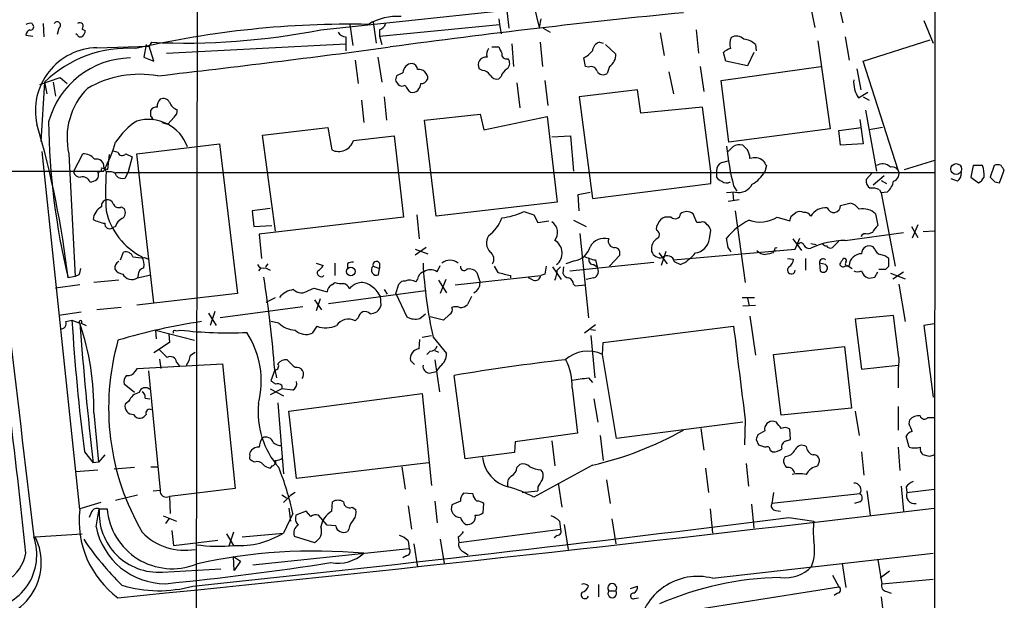
# Model space of a CAD drawing. Extents: x 0 to 16313, y -15213 to 879.
# Drawn here: x 755 to 862, y 730 to 793 of the extents above; entities that cross this region are included whole.
import ezdxf

# ---------------------------------------------------------------- set-up
doc = ezdxf.new("R2010")
doc.units = 0
doc.header["$MEASUREMENT"] = 0
doc.layers.add('MAIN', color=5, linetype='CONTINUOUS')

msp = doc.modelspace()

# ---------------------------------------------------------------- linework, layer by layer
at = {"layer": 'MAIN'}
for p, q in [((854.2867, 838.599), (853.948, 56.3636)), ((774.2767, 818.4483), (774.1073, 715.4936)), ((843.7033, 795.419), (844.296, 792.879)), ((787.654, 792.117), (810.8527, 794.5723)), ((807.8047, 794.4876), (808.0587, 792.2863)), ((810.768, 794.7416), (811.3607, 792.371)), ((840.74, 794.8263), (841.248, 792.371)), ((793.3267, 792.9636), (793.6653, 790.6776)), ((806.958, 793.3023), (807.0427, 792.7096)), ((811.53, 793.3023), (811.3607, 792.371)), ((853.1013, 793.133), (854.1173, 790.6776)), ((756.3273, 792.7943), (756.412, 792.625)), ((757.5127, 792.7943), (757.5973, 791.355)), ((759.206, 792.2863), (759.0367, 791.609)), ((761.746, 792.2016), (762.0847, 792.0323)), ((790.7867, 792.7096), (791.1253, 790.4236)), ((794.004, 791.4396), (807.0427, 792.7096)), ((794.004, 792.117), (794.004, 791.4396)), ((807.0427, 792.7096), (807.212, 791.6936)), ((811.784, 792.2863), (812.546, 791.863)), ((824.484, 791.7783), (824.9073, 789.323)), ((828.3787, 792.117), (828.6327, 789.577)), ((755.65, 791.5243), (756.412, 791.4396)), ((761.238, 791.5243), (761.0687, 791.6936)), ((769.2813, 790.7623), (769.0273, 790.339)), ((790.3633, 791.355), (790.3633, 790.593)), ((794.004, 791.4396), (794.258, 790.5083)), ((811.4453, 790.7623), (811.6993, 788.1376)), ((817.88, 790.7623), (818.3033, 790.6776)), ((841.5867, 790.9316), (842.9413, 781.3643)), ((844.55, 791.355), (844.9733, 788.815)), ((846.4973, 788.7303), (853.7787, 791.0163)), ((763.3547, 790.1696), (769.0273, 790.339)), ((768.6887, 790.5083), (768.4347, 789.1536)), ((769.5353, 788.7303), (769.0273, 790.339)), ((770.89, 789.577), (790.3633, 790.593)), ((790.3633, 790.593), (790.3633, 789.831)), ((806.196, 790.2543), (806.958, 790.2543)), ((808.3973, 790.593), (808.5667, 788.1376)), ((818.5573, 790.5083), (819.658, 789.4923)), ((831.596, 788.7303), (831.342, 789.6616)), ((834.644, 789.6616), (833.9667, 788.2223)), ((834.8133, 790.5083), (834.898, 789.831)), ((768.4347, 789.1536), (769.5353, 788.7303)), ((791.3793, 788.815), (791.718, 786.275)), ((793.8347, 789.1536), (794.258, 786.4443)), ((816.356, 788.1376), (816.1867, 789.069)), ((833.9667, 788.2223), (831.596, 788.7303)), ((850.3073, 776.877), (846.4973, 788.7303)), ((805.18, 787.7143), (804.8413, 787.8836)), ((816.6947, 788.053), (816.356, 788.1376)), ((818.9807, 788.1376), (818.7267, 787.3756)), ((825.4153, 787.545), (825.9233, 785.1743)), ((828.802, 788.1376), (829.2253, 785.4283)), ((831.088, 786.6136), (841.9253, 788.1376)), ((845.82, 787.8836), (846.2433, 785.5976)), ((757.174, 786.1903), (759.3753, 786.9523)), ((757.682, 786.4443), (757.2587, 780.0096)), ((757.682, 786.4443), (757.936, 785.1743)), ((758.6133, 786.4443), (758.8673, 784.9203)), ((759.3753, 786.9523), (760.1373, 786.275)), ((795.782, 786.529), (796.036, 786.1903)), ((796.544, 787.4603), (795.8667, 787.1216)), ((807.212, 787.037), (806.958, 786.783)), ((811.9533, 786.6136), (812.292, 783.9043)), ((831.9347, 779.925), (831.088, 786.6136)), ((808.9053, 786.3596), (809.244, 783.6503)), ((822.0287, 785.5976), (815.6787, 784.8356)), ((822.3673, 783.0576), (822.0287, 785.5976)), ((845.9893, 784.751), (847.0053, 785.3436)), ((792.0567, 784.497), (792.3107, 782.0416)), ((794.512, 784.8356), (794.766, 782.2956)), ((815.6787, 784.8356), (817.118, 773.829)), ((846.4973, 784.8356), (847.1747, 784.497)), ((769.1967, 782.719), (769.1967, 783.3963)), ((829.056, 783.735), (822.3673, 783.0576)), ((829.9873, 776.7923), (829.056, 783.735)), ((846.7513, 783.3963), (847.9367, 776.7923)), ((771.7367, 782.6343), (771.0593, 781.8723)), ((798.9147, 782.2956), (804.926, 782.973)), ((800.1847, 771.8816), (798.9147, 782.2956)), ((804.926, 782.973), (805.3493, 781.2796)), ((805.3493, 781.2796), (812.2073, 782.719)), ((812.2073, 782.719), (813.308, 773.4056)), ((846.1587, 782.3803), (846.4973, 779.7556)), ((770.382, 782.0416), (771.0593, 781.8723)), ((781.304, 780.687), (788.416, 781.5336)), ((788.416, 781.5336), (788.8393, 779.0783)), ((842.9413, 781.3643), (831.9347, 779.925)), ((843.8727, 781.195), (846.328, 781.5336)), ((844.042, 779.5863), (843.8727, 781.195)), ((848.614, 781.5336), (847.1747, 781.2796)), ((782.7433, 770.273), (781.304, 780.687)), ((791.21, 780.0943), (795.6127, 780.6023)), ((795.6127, 780.6023), (796.6287, 771.797)), ((812.7153, 780.5176), (814.7473, 780.6023)), ((814.7473, 780.6023), (815.086, 776.7923)), ((765.1327, 778.9936), (765.6407, 778.8243)), ((767.6727, 778.655), (776.6473, 779.7556)), ((776.6473, 779.7556), (778.5947, 763.4996)), ((846.4973, 779.7556), (844.042, 779.5863)), ((761.492, 740.047), (757.428, 778.909)), ((760.3067, 778.655), (760.984, 765.3623)), ((760.8147, 776.7076), (761.8307, 778.655)), ((764.54, 776.9616), (764.7093, 778.5703)), ((766.4873, 778.655), (767.1647, 778.3163)), ((767.1647, 778.3163), (766.7413, 776.7076)), ((769.5353, 762.4836), (767.6727, 778.655)), ((831.1727, 777.7236), (831.85, 777.893)), ((850.9847, 776.9616), (854.2867, 777.9776)), ((763.8627, 777.131), (764.54, 776.9616)), ((764.1167, 777.2156), (764.3707, 776.7076)), ((764.1167, 776.7923), (764.2013, 777.0463)), ((835.9987, 777.385), (835.8293, 776.7076)), ((858.4353, 777.385), (858.1813, 776.115)), ((859.4513, 777.385), (858.4353, 777.385)), ((860.7213, 777.385), (860.298, 776.115)), ((861.314, 775.5223), (861.822, 776.877)), ((588.01, 776.7923), (763.6087, 776.7923)), ((764.7093, 776.7076), (764.3707, 776.7076)), ((765.3867, 776.623), (854.202, 776.623)), ((766.7413, 776.7076), (766.4027, 776.0303)), ((829.9873, 775.4376), (829.9873, 776.7923)), ((830.58, 776.7923), (830.58, 776.115)), ((847.5133, 776.623), (846.836, 775.861)), ((848.7833, 776.2843), (847.598, 775.2683)), ((848.4447, 775.7763), (849.0373, 775.4376)), ((856.742, 775.6916), (856.0647, 775.9456)), ((858.1813, 776.115), (859.028, 775.5223)), ((817.118, 773.829), (829.9873, 775.4376)), ((832.4427, 775.1836), (832.7813, 774.591)), ((848.2753, 774.7603), (848.4447, 774.4216)), ((860.806, 775.607), (861.314, 775.5223)), ((815.594, 774.2523), (816.864, 774.5063)), ((815.6787, 772.4743), (815.594, 774.2523)), ((832.612, 774.5063), (831.6807, 774.4216)), ((833.0353, 773.6596), (831.85, 773.4903)), ((832.358, 774.4216), (832.4427, 773.575)), ((849.122, 774.5063), (848.4447, 774.4216)), ((848.4447, 774.4216), (849.9687, 766.463)), ((765.9793, 772.8976), (766.318, 772.7283)), ((782.1507, 772.7283), (780.2033, 772.4743)), ((813.308, 773.4056), (800.1847, 771.8816)), ((844.042, 773.067), (845.058, 773.321)), ((780.2033, 772.4743), (780.3727, 770.781)), ((796.6287, 771.797), (780.9653, 769.9343)), ((798.068, 772.051), (798.322, 769.4263)), ((809.6673, 772.3896), (810.768, 772.051)), ((810.768, 772.051), (811.1913, 771.2043)), ((815.086, 771.4583), (816.4407, 770.781)), ((825.6693, 771.797), (824.992, 771.797)), ((828.4633, 771.2043), (828.04, 772.1356)), ((832.612, 772.4743), (833.7127, 764.685)), ((837.184, 771.797), (838.5387, 771.3736)), ((838.708, 771.8816), (839.216, 772.305)), ((847.852, 772.1356), (848.106, 770.8656)), ((765.3867, 770.781), (765.048, 770.6116)), ((780.3727, 770.781), (782.32, 770.8656)), ((811.1913, 771.2043), (812.3767, 771.3736)), ((828.802, 771.2043), (828.4633, 771.2043)), ((851.7467, 770.781), (852.424, 769.5956)), ((852.424, 770.9503), (851.8313, 769.511)), ((780.9653, 769.9343), (781.2193, 767.3096)), ((815.7633, 770.019), (816.6947, 760.875)), ((829.818, 769.4263), (829.9873, 770.3576)), ((831.85, 768.495), (831.6807, 769.511)), ((838.8773, 769.4263), (839.8087, 768.1563)), ((839.1313, 768.3256), (839.6393, 769.511)), ((844.55, 769.257), (850.9, 770.1036)), ((847.5133, 770.1036), (847.0053, 769.9343)), ((854.202, 770.273), (853.0167, 770.1883)), ((799.084, 768.495), (797.8987, 767.6483)), ((797.8987, 768.3256), (799.2533, 767.8176)), ((825.9233, 767.1403), (839.1313, 768.3256)), ((840.8247, 768.9183), (841.4173, 768.8336)), ((843.1953, 768.495), (843.8727, 769.1723)), ((847.7673, 768.3256), (847.598, 768.5796)), ((765.8947, 767.1403), (766.2333, 767.987)), ((768.5193, 767.3943), (768.9427, 767.225)), ((818.9807, 766.463), (820.0813, 767.6483)), ((824.3147, 767.9023), (825.246, 766.717)), ((825.0767, 768.0716), (824.5687, 766.5476)), ((838.2847, 767.3096), (838.962, 767.225)), ((840.232, 767.3096), (840.232, 766.0396)), ((849.2913, 766.463), (849.2913, 767.3096)), ((781.1347, 766.2936), (780.8807, 765.955)), ((781.8967, 766.717), (781.6427, 766.3783)), ((781.6427, 766.2936), (782.1507, 766.0396)), ((787.146, 766.8016), (787.908, 766.5476)), ((789.178, 766.8016), (789.178, 765.447)), ((790.5327, 766.717), (790.5327, 766.209)), ((793.3267, 766.463), (794.004, 766.209)), ((793.9193, 765.5316), (794.004, 766.209)), ((794.004, 766.8016), (794.004, 766.209)), ((800.2693, 765.8703), (800.608, 766.5476)), ((806.45, 766.463), (806.8733, 765.7856)), ((812.8, 766.3783), (813.7313, 765.0236)), ((813.308, 766.0396), (813.6467, 766.3783)), ((813.9853, 766.3783), (813.9007, 765.701)), ((815.1707, 767.0556), (814.2393, 766.717)), ((814.6627, 765.955), (823.8067, 766.8863)), ((817.2873, 766.6323), (817.626, 766.3783)), ((817.4567, 767.1403), (817.626, 766.3783)), ((826.008, 766.971), (826.6853, 766.6323)), ((841.756, 766.8016), (841.8407, 765.955)), ((842.4333, 766.6323), (841.756, 766.8016)), ((844.55, 766.463), (844.804, 766.5476)), ((844.804, 766.5476), (845.312, 766.209)), ((848.1907, 766.1243), (848.9527, 766.1243)), ((760.984, 765.3623), (760.222, 765.193)), ((761.4073, 765.5316), (760.984, 765.3623)), ((767.842, 765.5316), (767.7573, 765.193)), ((767.7573, 765.193), (769.1967, 765.5316)), ((802.2167, 764.431), (811.53, 765.447)), ((804.5873, 765.7856), (804.926, 764.685)), ((808.228, 765.447), (808.228, 765.193)), ((810.6833, 764.939), (810.1753, 765.193)), ((811.9533, 765.6163), (811.53, 765.447)), ((817.2873, 765.193), (816.4407, 765.0236)), ((847.7673, 765.2776), (848.106, 765.8703)), ((849.4607, 765.701), (851.0693, 765.1083)), ((849.7147, 765.1083), (850.9, 765.8703)), ((761.492, 764.431), (758.8673, 764.0923)), ((765.7253, 764.939), (763.016, 764.685)), ((786.2993, 763.8383), (786.892, 764.0923)), ((786.892, 764.0923), (788.3313, 763.669)), ((788.8393, 764.431), (789.178, 764.685)), ((795.782, 763.4996), (796.1207, 764.5156)), ((800.4387, 764.939), (801.2853, 763.5843)), ((801.2007, 765.0236), (800.608, 763.4996)), ((815.086, 764.5156), (815.2553, 764.3463)), ((815.2553, 764.3463), (816.356, 764.431)), ((850.392, 764.5156), (851.0693, 760.4516)), ((778.5947, 763.4996), (767.6727, 762.2296)), ((781.7273, 762.5683), (782.7433, 763.0763)), ((787.5693, 762.907), (787.146, 761.637)), ((788.5007, 762.399), (798.9993, 763.8383)), ((794.0887, 763.2456), (794.1733, 762.145)), ((794.512, 763.923), (794.8507, 763.415)), ((795.782, 763.4996), (796.9673, 760.9596)), ((803.9947, 763.161), (803.5713, 762.3143)), ((833.374, 763.0763), (834.7287, 763.0763)), ((833.9667, 762.9916), (834.136, 762.145)), ((765.9793, 761.9756), (763.3547, 761.7216)), ((785.7067, 762.0603), (776.732, 760.875)), ((786.9767, 762.8223), (787.7387, 761.7216)), ((833.4587, 762.145), (834.8133, 762.2296)), ((761.6613, 761.4676), (759.206, 761.129)), ((775.462, 761.383), (776.3087, 760.0283)), ((776.1393, 761.5523), (775.6313, 760.0283)), ((791.718, 760.875), (791.3793, 760.5363)), ((798.4067, 760.7903), (798.9993, 761.2983)), ((800.9467, 760.621), (799.5073, 760.9596)), ((801.624, 761.2136), (800.9467, 760.621)), ((834.2207, 761.0443), (834.8133, 756.811)), ((849.7993, 761.129), (845.6507, 760.7056)), ((850.392, 756.557), (849.7993, 761.129)), ((759.968, 760.4516), (760.6453, 760.621)), ((760.6453, 760.621), (761.492, 760.2823)), ((761.6613, 760.2823), (762.1693, 760.0283)), ((783.082, 760.2823), (782.2353, 760.4516)), ((787.2307, 759.9436), (786.7227, 759.1816)), ((817.4567, 760.113), (816.2713, 759.1816)), ((818.3033, 758.1656), (832.4427, 759.9436)), ((845.6507, 760.7056), (846.328, 755.287)), ((854.202, 760.1976), (853.1013, 760.0283)), ((853.1013, 760.0283), (854.1173, 752.239)), ((769.7047, 759.5203), (769.7893, 758.589)), ((769.7047, 759.5203), (773.938, 758.4196)), ((771.144, 759.097), (771.2287, 758.1656)), ((771.906, 759.4356), (772.414, 759.5203)), ((798.6607, 758.7583), (799.6767, 758.9276)), ((799.846, 758.7583), (801.2853, 756.9803)), ((816.9487, 759.605), (817.4567, 759.5203)), ((816.9487, 758.9276), (817.372, 754.3556)), ((771.2287, 758.1656), (769.5353, 757.065)), ((798.322, 757.4883), (798.4067, 758.5043)), ((818.2187, 756.8956), (818.3033, 758.1656)), ((836.7607, 756.8956), (844.4653, 757.7423)), ((844.4653, 757.7423), (845.2273, 751.0536)), ((773.5147, 756.811), (774.0227, 757.1496)), ((799.5073, 757.2343), (799.1687, 756.8956)), ((800.0153, 757.319), (800.4387, 757.1496)), ((819.7427, 747.7516), (818.2187, 756.8956)), ((837.6073, 750.2916), (836.7607, 756.8956)), ((767.7573, 755.3716), (776.986, 755.8796)), ((770.128, 756.3876), (770.2973, 755.3716)), ((771.9907, 756.049), (772.3293, 755.6256)), ((776.986, 755.8796), (778.3407, 742.333)), ((797.814, 755.795), (797.3907, 756.2183)), ((800.0153, 756.303), (800.5233, 752.8316)), ((800.608, 755.6256), (800.1847, 755.033)), ((846.328, 755.287), (850.3073, 755.7103)), ((767.5033, 755.033), (767.7573, 755.3716)), ((768.9427, 755.1176), (770.2127, 742.1636)), ((782.6587, 755.2023), (782.2353, 754.017)), ((782.6587, 755.2023), (782.828, 754.3556)), ((799.4227, 754.8636), (800.1847, 755.033)), ((803.3173, 745.5503), (802.132, 754.6096)), ((767.4187, 752.747), (766.318, 753.6783)), ((783.4207, 753.509), (783.4207, 753.1703)), ((816.6947, 754.3556), (817.118, 753.8476)), ((782.1507, 753.1703), (783.59, 752.4083)), ((783.4207, 753.1703), (782.1507, 752.493)), ((784.606, 753.001), (783.4207, 753.1703)), ((784.1827, 750.715), (798.6607, 752.6623)), ((798.6607, 752.6623), (799.6767, 742.6716)), ((814.9167, 753.255), (815.5093, 748.3443)), ((766.826, 751.8156), (766.4027, 751.477)), ((768.604, 752.1543), (769.112, 752.0696)), ((782.9973, 751.6463), (783.59, 743.9416)), ((817.2873, 752.0696), (817.7107, 749.5296)), ((850.3073, 751.223), (850.3073, 748.683)), ((763.016, 750.5456), (763.524, 745.2116)), ((785.0293, 743.4336), (784.1827, 750.715)), ((845.2273, 751.0536), (837.6073, 750.2916)), ((845.6507, 750.715), (846.074, 748.0903)), ((833.4587, 749.5296), (819.7427, 747.7516)), ((833.7127, 749.7836), (833.628, 747.0743)), ((837.0993, 749.5296), (836.8453, 749.6143)), ((851.4927, 749.3603), (851.5773, 749.7836)), ((853.5247, 750.0376), (854.202, 750.0376)), ((815.5093, 748.3443), (808.736, 747.413)), ((817.9647, 748.0903), (818.3033, 745.381)), ((828.8867, 748.8523), (829.2253, 746.4816)), ((835.8293, 748.5983), (835.0673, 748.175)), ((838.6233, 747.667), (838.5387, 748.7676)), ((851.4927, 746.8203), (851.154, 748.0056)), ((808.736, 747.413), (808.6513, 746.2276)), ((812.7153, 747.4976), (813.054, 744.7883)), ((834.898, 747.667), (835.152, 747.0743)), ((835.152, 747.0743), (835.914, 746.8203)), ((838.2, 747.4976), (838.6233, 747.667)), ((762, 746.3123), (762.9313, 745.127)), ((764.2013, 745.9736), (763.524, 745.2116)), ((808.6513, 746.2276), (803.3173, 745.5503)), ((836.422, 746.4816), (836.676, 746.3123)), ((846.328, 746.3123), (846.582, 743.7723)), ((850.3073, 746.8203), (850.4767, 744.2803)), ((853.694, 745.8043), (853.0167, 745.9736)), ((763.524, 745.2116), (762.9313, 745.127)), ((780.4573, 745.2116), (780.1187, 745.381)), ((782.32, 744.7883), (782.1507, 744.5343)), ((799.338, 745.127), (785.0293, 743.4336)), ((808.9053, 744.619), (809.244, 744.9576)), ((817.118, 744.873), (810.768, 741.4016)), ((833.7973, 745.0423), (834.0513, 742.587)), ((838.0307, 745.8043), (837.8613, 745.4656)), ((841.5867, 744.7883), (841.756, 745.2963)), ((761.0687, 744.1956), (763.4393, 744.365)), ((767.4187, 744.619), (765.2173, 744.4496)), ((769.1967, 744.7036), (769.874, 744.7036)), ((796.4593, 744.7036), (796.798, 742.2483)), ((829.3947, 744.5343), (829.7333, 741.9096)), ((813.3927, 742.9256), (813.816, 740.301)), ((818.642, 743.2643), (819.0653, 740.7243)), ((765.3867, 741.063), (767.7573, 741.6556)), ((769.4507, 742.079), (770.2127, 742.1636)), ((778.3407, 742.333), (771.2287, 741.4863)), ((783.4207, 741.6556), (783.9287, 741.317)), ((784.352, 741.571), (783.59, 740.809)), ((784.86, 741.9096), (784.352, 741.571)), ((804.164, 741.7403), (803.148, 741.825)), ((809.498, 741.9096), (811.1913, 742.079)), ((811.1913, 742.5023), (811.1913, 742.079)), ((836.7607, 741.9096), (836.5913, 740.7243)), ((846.1587, 741.7403), (836.5913, 740.7243)), ((846.9207, 742.079), (847.2593, 739.4543)), ((850.646, 742.587), (850.9, 739.8776)), ((851.154, 742.5023), (851.2387, 741.9096)), ((851.2387, 741.9096), (854.202, 742.2483)), ((763.778, 740.809), (761.492, 740.1316)), ((771.2287, 741.4863), (771.3133, 739.6236)), ((788.8393, 739.8776), (788.924, 740.8936)), ((797.1367, 740.4703), (797.4753, 737.9303)), ((800.0153, 740.9783), (800.2693, 738.6076)), ((802.8093, 740.9783), (801.878, 740.555)), ((805.2647, 739.7083), (805.3493, 740.7243)), ((834.39, 740.6396), (834.644, 738.015)), ((846.1587, 740.8936), (845.566, 740.7243)), ((762.762, 739.793), (762.508, 739.2003)), ((763.27, 738.1843), (763.6087, 740.1316)), ((763.6087, 740.1316), (764.4553, 740.1316)), ((784.606, 739.6236), (783.59, 737.507)), ((784.1827, 740.2163), (784.352, 738.777)), ((786.0453, 739.8776), (784.9447, 739.4543)), ((786.5533, 739.285), (786.0453, 739.8776)), ((788.3313, 738.3536), (787.4, 739.4543)), ((791.0407, 740.301), (791.464, 740.047)), ((829.9027, 740.1316), (830.1567, 737.507)), ((837.0147, 739.9623), (837.5227, 739.8776)), ((770.5513, 739.3696), (771.9907, 738.777)), ((771.144, 739.031), (770.8053, 738.523)), ((789.2627, 738.269), (788.3313, 738.3536)), ((813.562, 738.777), (813.6467, 737.9303)), ((814.07, 738.4383), (814.4933, 735.729)), ((819.2347, 739.031), (819.658, 736.3216)), ((838.454, 739.2003), (841.1633, 738.777)), ((756.666, 737.0836), (761.746, 737.4223)), ((771.4827, 737.761), (771.652, 736.1523)), ((777.4093, 737.4223), (778.1713, 736.1523)), ((778.1713, 737.5916), (777.6633, 736.0676)), ((779.1027, 737.0836), (783.59, 737.507)), ((790.702, 737.9303), (790.5327, 737.6763)), ((802.64, 736.491), (813.6467, 737.9303)), ((771.652, 736.1523), (776.478, 736.745)), ((784.7753, 737.1683), (786.9767, 736.491)), ((797.1367, 736.6603), (797.2213, 735.8136)), ((797.7293, 736.3216), (798.1527, 733.7816)), ((800.608, 736.8296), (801.0313, 734.205)), ((802.5553, 737.0836), (802.64, 736.491)), ((813.308, 737.253), (812.9693, 736.999)), ((780.288, 734.0356), (797.2213, 735.8136)), ((803.148, 735.475), (803.656, 735.1363)), ((830.1567, 732.5963), (854.1173, 735.3056)), ((778.1713, 734.967), (778.9333, 734.459)), ((778.256, 733.443), (778.1713, 734.967)), ((778.9333, 734.459), (778.256, 733.443)), ((796.9673, 735.0516), (796.544, 734.7976)), ((844.2113, 734.205), (844.6347, 731.5803)), ((848.106, 734.6283), (848.5293, 732.0036)), ((770.4667, 733.2736), (776.8167, 733.6123)), ((849.376, 733.3583), (848.36, 732.5963)), ((817.7953, 731.919), (817.7953, 730.5643)), ((843.1953, 732.935), (843.8727, 731.665)), ((848.5293, 732.0036), (854.1173, 732.5116)), ((818.896, 731.2416), (819.658, 731.2416)), ((821.2667, 731.4956), (822.0287, 731.7496)), ((825.5847, 728.7863), (843.8727, 731.665)), ((843.7033, 730.9876), (843.3647, 730.7336)), ((849.0373, 731.157), (849.5453, 730.9876)), ((821.69, 730.395), (822.1133, 730.4796)), ((848.4447, 730.5643), (848.7833, 727.855))]:
    msp.add_line(p, q, dxfattribs=at)
for centre, radius in [((856.6006, 777.0071), 0.5882), ((790.9001, 765.8944), 0.4703)]:
    msp.add_circle(centre, radius, dxfattribs=at)
for centre, radius, start, end in [((24753.9071, 3579.0893), 24165.1133, 186.52487888, 186.75406171), ((912.1847, -71.6496), 869.8082, 95.6186848, 97.7301205), ((756.0924, 791.9221), 0.9033, 74.9268, 119.32631), ((759.0367, 792.625), 0.3787, 296.558284, 153.441716), ((761.492, 792.498), 0.3875, 310.604502, 130.604502), ((795.9101, 787.6167), 5.9577, 85.527388, 121.257831), ((756.2926, 791.5128), 0.6428, 109.948836, 178.974741), ((756.1792, 792.4133), 0.3147, 250.332702, 42.282263), ((761.1272, 792.0919), 0.9594, 317.162672, 356.438195), ((790.8881, 688.6829), 104.0446, 88.936787, 102.940752), ((772.8574, 867.5265), 76.8475, 267.332775, 281.101349), ((790.4476, 792.4549), 1.1031, 212.449681, 265.617229), ((793.7076, 793.0907), 1.0178, 286.930557, 343.069443), ((761.5729, 791.7515), 0.4047, 214.153419, 309.575331), ((818.2131, 789.7124), 1.1015, 107.602583, 173.818923), ((833.5097, 790.5802), 1.4904, 152.417106, 199.406342), ((832.7672, 790.3955), 1.0488, 42.271852, 123.476425), ((833.426, 789.1927), 1.9119, 43.480468, 86.48255), ((763.4889, 783.3543), 6.8166, 91.128065, 192.556887), ((766.7319, 777.1175), 12.9958, 86.222877, 134.136733), ((610.8843, 2171.4673), 1393.4553, 276.5550759, 277.6004825), ((806.7039, 789.45), 1.0583, 143.127937, 196.265186), ((976.4222, 874.5756), 189.2834, 206.45383, 206.683054), ((814.7476, 791.7779), 3.0674, 297.979423, 320.602432), ((832.5092, 788.4584), 1.6763, 103.988163, 134.129898), ((767.1753, 779.6754), 9.3953, 91.097766, 164.87865), ((805.5654, 788.3181), 0.8445, 81.652081, 210.966084), ((807.7879, 789.455), 0.5061, 166.051617, 291.572286), ((807.3312, 788.4802), 0.8169, 313.090352, 38.104439), ((818.1339, 789.4077), 1.5264, 303.69215, 3.177123), ((797.6448, 787.3755), 1.1041, 94.405074, 175.594926), ((797.4046, 787.7424), 0.7502, 4.32666, 78.044471), ((798.3033, 786.858), 0.953, 355.486012, 99.092652), ((805.0952, 786.6133), 1.1042, 32.481141, 85.595723), ((808.4678, 786.7265), 1.2937, 116.56307, 166.111999), ((816.991, 787.4688), 0.655, 14.210201, 116.893637), ((818.2999, 788.038), 0.788, 211.216895, 302.794642), ((768.0182, 775.928), 11.3606, 80.165065, 119.995417), ((796.7119, 786.6984), 0.9452, 153.402419, 190.324365), ((798.5055, 787.0792), 0.8043, 268.988416, 338.391719), ((806.7745, 787.6154), 0.8524, 208.681808, 282.43184), ((848.4951, 786.4446), 3.0245, 175.188218, 214.053659), ((767.7105, 780.3859), 7.6035, 134.950446, 193.158581), ((796.4714, 786.6377), 0.6243, 225.77878, 301.541369), ((798.9997, 787.2066), 2.4616, 206.568174, 229.184115), ((797.5625, 786.2565), 0.9289, 259.342076, 1.141076), ((771.2284, 783.6842), 1.3554, 138.538483, 177.851992), ((770.5514, 783.9042), 0.7574, 26.575202, 116.565051), ((769.7894, 783.0577), 0.6826, 82.88019, 150.261365), ((772.3308, 784.6161), 1.1635, 198.702786, 257.314692), ((771.0895, 783.3842), 0.9905, 310.795783, 5.608144), ((771.6097, 775.988), 7.3638, 122.319617, 147.680383), ((768.941, 777.8923), 4.5011, 19.800074, 106.366266), ((768.8999, 782.253), 0.5524, 4.422569, 57.506537), ((661.582, 753.8478), 99.2903, 6.561114, 16.394425), ((835.5224, 783.2047), 77.4246, 180.798064, 193.452273), ((789.5623, 780.665), 1.7437, 245.503016, 340.895879), ((750.5253, 784.3613), 15.5094, 331.858626, 343.379027), ((861.907, 782.6094), 30.3856, 185.870395, 194.1455), ((705.104, 906.1629), 179.6054, 314.885431, 315.114614), ((833.0777, 778.4004), 1.2456, 72.189087, 125.296512), ((960.7126, 906.3321), 179.6053, 224.885386, 225.114569), ((831.7647, 777.9774), 2.4619, 3.95031, 26.56297), ((761.8909, 777.1269), 1.5293, 37.710681, 92.256019), ((763.3328, 777.3079), 0.7893, 353.28465, 107.101128), ((766.1063, 778.9512), 0.4826, 195.245747, 322.137512), ((834.7296, 776.826), 1.4156, 48.912304, 111.068603), ((962.8408, 862.3216), 152.6537, 213.578079, 213.807241), ((763.5381, 777.0322), 0.3393, 253.071082, 16.928918), ((831.5315, 776.841), 0.9527, 112.123029, 182.929976), ((848.5919, 776.3391), 1.2342, 45.252779, 122.064927), ((849.6582, 776.4818), 0.7599, 31.334853, 105.064008), ((849.5594, 776.496), 0.8394, 286.606407, 26.995494), ((856.9968, 776.4113), 2.6406, 353.557252, 21.638225), ((861.1023, 776.5799), 0.8907, 64.674936, 115.325064), ((734.6411, 692.4483), 152.6538, 33.578089, 33.807251), ((761.5413, 776.8557), 0.7415, 191.520561, 272.736234), ((761.8307, 775.3529), 0.8033, 18.441716, 108.432693), ((762.5087, 777.1291), 1.5244, 273.158773, 303.708832), ((762.8152, 776.3424), 0.7231, 318.257222, 30.334576), ((763.8627, 903.7921), 127.0001, 269.885408, 270.114592), ((790.7446, 774.5909), 26.4587, 175.411426, 184.588358), ((764.8686, 776.0968), 0.6312, 17.280921, 104.617437), ((766.1064, 776.7784), 0.8046, 217.882478, 291.607035), ((831.5114, 776.7923), 1.1516, 216.024081, 252.896174), ((832.4863, 778.696), 3.8897, 300.743974, 329.256026), ((847.6684, 775.6774), 0.8524, 167.561596, 241.318192), ((856.1206, 776.5359), 1.0483, 306.352857, 4.765911), ((858.3086, 776.8344), 1.4964, 298.735138, 331.264862), ((987.5519, 902.8608), 179.6053, 224.885386, 225.114569), ((831.6994, 776.3217), 0.8212, 230.107781, 299.514706), ((832.9788, 776.1716), 1.7052, 257.57834, 331.311239), ((847.5134, 773.3214), 1.6282, 62.098704, 98.978664), ((847.7643, 776.0683), 2.0696, 310.99737, 349.512657), ((764.4659, 773.0458), 0.6211, 98.816293, 193.803572), ((764.53, 773.0488), 0.6312, 17.280921, 104.617437), ((764.6161, 771.3821), 1.6925, 116.433333, 174.544743), ((765.683, 773.3844), 0.5699, 195.062887, 301.327573), ((765.6556, 772.3015), 0.788, 301.216895, 32.794642), ((842.4587, 770.9252), 1.8933, 85.637967, 149.659044), ((843.307, 773.0272), 0.7362, 196.916182, 3.09952), ((844.7189, 771.7118), 1.6445, 34.513368, 78.100396), ((846.4974, 770.7599), 1.9307, 45.442778, 102.667862), ((764.9077, 775.3549), 4.2938, 242.594092, 260.530877), ((771.5049, 774.0206), 7.2999, 192.229393, 243.653982), ((766.6425, 770.4705), 1.2937, 116.56307, 166.111999), ((803.3317, 773.1375), 4.2134, 306.82883, 340.229272), ((806.5062, 778.9663), 7.2969, 276.21923, 295.671331), ((825.3309, 770.6961), 1.1519, 107.110409, 162.889591), ((826.1024, 772.1909), 0.5855, 222.286197, 354.580542), ((827.3626, 771.3594), 1.0302, 48.888367, 131.107443), ((837.1278, 765.1645), 6.9687, 115.424391, 141.41197), ((835.3168, 774.7161), 3.4652, 250.07679, 302.604982), ((711.6159, 813.9551), 133.8752, 341.453843, 341.683013), ((839.6393, 771.288), 1.1016, 67.396939, 112.59826), ((840.1263, 771.522), 0.7856, 27.243539, 94.643715), ((764.7517, 771.0774), 0.5521, 175.615624, 302.460844), ((811.9402, 770.1156), 1.4063, 322.372287, 56.552882), ((824.8228, 770.527), 0.7807, 139.405074, 192.531992), ((829.056, 770.6962), 0.568, 26.574073, 116.56054), ((828.8874, 770.0196), 1.1507, 17.082228, 53.983609), ((849.3345, 769.2986), 1.9912, 128.095812, 156.153792), ((807.0851, 768.9849), 1.4547, 147.56959, 223.314743), ((818.4238, 767.6979), 1.7917, 74.71964, 150.522053), ((819.514, 769.1638), 0.6714, 156.986288, 275.066952), ((824.801, 768.3632), 1.282, 116.449125, 193.148386), ((823.9054, 769.8863), 0.4962, 310.856793, 71.762219), ((828.04, 769.6803), 1.7961, 278.130102, 351.869898), ((846.7513, 769.4262), 0.5681, 63.43946, 153.425927), ((812.2477, 767.8872), 1.5895, 307.862654, 59.517824), ((814.9279, 769.0281), 1.9874, 277.017382, 346.957411), ((819.4833, 767.8652), 0.6361, 340.063835, 81.86735), ((705.0309, 683.5737), 152.6261, 33.578069, 33.807272), ((837.057, 768.2833), 0.1796, 45, 225), ((839.7522, 768.6925), 0.3155, 10.312965, 153.434949), ((840.6807, 769.1128), 0.7171, 210.484179, 281.584148), ((844.6515, 760.1919), 9.0657, 90.641502, 114.96848), ((842.5603, 769.2145), 0.5518, 212.463229, 265.603684), ((842.9413, 768.9184), 0.4937, 210.975698, 300.959776), ((847.1988, 767.8056), 0.8709, 62.717024, 179.210489), ((848.5294, 768.4951), 0.7807, 192.539156, 257.468008), ((766.4802, 767.2108), 0.8145, 19.224648, 107.645249), ((768.223, 772.5149), 5.1292, 259.056798, 273.311688), ((766.5721, 766.6322), 1.8931, 349.696778, 26.570465), ((805.5044, 767.2221), 0.9262, 326.949938, 55.673396), ((818.1343, 771.2902), 4.2048, 242.40748, 260.72652), ((817.239, 767.1252), 0.4953, 158.14274, 275.59663), ((824.5178, 768.3847), 1.0146, 197.974221, 282.534933), ((825.2601, 766.8439), 0.7586, 9.644844, 133.48849), ((824.633, 770.8858), 4.7227, 295.757159, 320.821988), ((835.9622, 769.0753), 1.3432, 223.174758, 267.943477), ((878.6565, 556.1717), 215.8358, 101.192712, 101.421926), ((836.9088, 767.987), 0.1706, 82.862488, 209.765709), ((837.861, 767.3098), 1.1043, 302.481141, 355.595723), ((842.1437, 766.8729), 0.3942, 42.717606, 190.420548), ((971.1381, 682.2884), 152.6537, 146.192759, 146.421922), ((844.4654, 767.0557), 0.2395, 314.983084, 135.016916), ((846.3542, 766.4321), 1.3857, 91.083342, 175.218846), ((847.8728, 765.4255), 2.3584, 53.024664, 78.077809), ((930.8419, 723.5203), 174.5653, 165.845177, 166.07436), ((766.0217, 766.2936), 0.7393, 113.63204, 193.237414), ((766.3604, 766.9288), 1.3295, 217.238814, 260.837379), ((768.5827, 765.567), 0.7415, 101.51299, 182.736234), ((781.3887, 766.8863), 0.6448, 203.197424, 293.197424), ((786.5956, 767.2675), 1.4969, 298.737847, 331.253601), ((791.0406, 766.1245), 0.7804, 77.463229, 130.603684), ((793.6859, 766.0373), 0.557, 130.157228, 294.775141), ((793.6747, 766.6136), 0.3792, 29.722391, 203.400964), ((845.5393, 769.1082), 46.8508, 182.821976, 192.762598), ((801.6663, 765.659), 1.4477, 52.115297, 127.884703), ((803.185, 766.3677), 0.3876, 165.766569, 321.10474), ((803.783, 765.1297), 1.0378, 39.196959, 106.589252), ((1023.6888, 723.6945), 215.8457, 168.571561, 168.80077), ((816.9826, 765.9211), 0.7893, 292.708651, 35.397599), ((838.708, 766.0396), 0.4234, 126.867191, 0), ((842.1719, 766.2631), 0.4523, 222.930616, 54.700845), ((844.3383, 766.7876), 0.3875, 190.497939, 303.11188), ((844.804, 766.717), 0.2395, 135, 314.983084), ((764.4345, 850.9561), 119.7487, 314.893901, 315.12305), ((767.1538, 766.1676), 1.1463, 208.744885, 301.766968), ((638.5792, 743.3581), 144.5655, 4.69949, 8.721011), ((787.6858, 765.7434), 0.4267, 150.268444, 315.997091), ((797.2812, 765.4213), 0.9579, 317.132054, 356.468811), ((799.0704, 764.9901), 0.9125, 105.276047, 155.926575), ((799.5496, 764.6853), 1.3864, 58.727942, 121.268526), ((892.1976, 1104.2791), 349.0818, 255.852147, 256.081338), ((810.9003, 765.5369), 0.6361, 250.052295, 351.874993), ((810.1538, 766.1879), 3.1577, 336.702057, 357.308125), ((814.6565, 766.0031), 0.8139, 201.787031, 264.465227), ((814.2756, 764.437), 0.8142, 5.539741, 68.198591), ((845.9047, 766.9707), 1.1004, 247.370923, 292.624271), ((847.5375, 766.348), 1.2717, 198.000413, 245.260732), ((847.2171, 766.7594), 1.5807, 262.299482, 290.370222), ((789.2206, 763.6265), 0.8903, 115.359033, 177.263894), ((789.8552, 766.969), 2.3823, 253.485048, 276.122934), ((789.8063, 763.5705), 1.0735, 24.02915, 73.604435), ((792.0915, 763.0852), 1.5979, 52.115267, 144.74243), ((791.3504, 761.7373), 3.1262, 28.846685, 56.569682), ((796.7134, 764.177), 0.6826, 82.88019, 150.261365), ((797.3002, 763.546), 1.4014, 60.826658, 110.999644), ((803.8168, 764.6088), 1.1118, 292.858902, 3.92994), ((785.0543, 761.4737), 2.4762, 98.443924, 139.668256), ((785.5445, 764.821), 1.2391, 226.445334, 307.527431), ((792.9986, 762.5365), 1.2382, 269.509514, 341.567978), ((801.3699, 761.7216), 0.5681, 296.574073, 26.56054), ((802.3013, 761.0025), 1.0612, 66.485935, 113.509114), ((802.8215, 762.9611), 0.9902, 264.39016, 319.217958), ((792.4483, 760.8009), 0.734, 42.664383, 174.206303), ((797.8987, 762.6749), 1.9519, 241.498244, 285.085713), ((759.4811, 760.2188), 0.5397, 258.694232, 25.553719), ((985.0684, 774.6502), 224.8612, 183.577035, 187.239893), ((761.5767, 760.4093), 0.1527, 303.66924, 236.299523), ((735.0897, 751.1622), 27.9331, 358.735141, 19.056358), ((1202.8205, 794.5493), 442.6568, 184.439829, 186.410396), ((784.123, 697.2304), 63.9196, 98.477419, 106.807029), ((785.0377, 762.3903), 2.8755, 227.146336, 266.456976), ((788.1865, 762.547), 2.7733, 249.840032, 294.743685), ((790.6485, 759.1413), 1.5748, 62.351262, 145.718589), ((3373.1125, 1072.3678), 2559.807, 187.0104232, 187.2396029), ((771.779, 759.3086), 0.1796, 45, 225), ((777.7476, 808.5598), 49.3287, 263.792834, 272.164524), ((771.5578, 753.9819), 9.6319, 345.44682, 33.273318), ((786.0696, 760.8811), 1.8207, 228.366461, 291.021243), ((791.4586, 751.0936), 26.8372, 164.158358, 210.205862), ((799.5427, 757.975), 0.7415, 267.263766, 348.48701), ((982.1887, 968.6425), 299.3186, 224.888765, 225.117962), ((771.3133, 755.9642), 0.6827, 7.135426, 119.734471), ((770.3648, 757.3909), 3.2028, 328.350542, 349.56859), ((798.3758, 756.4724), 1.0173, 93.031436, 194.463785), ((799.7612, 756.8957), 1.5264, 303.69215, 3.177123), ((816.6441, 753.4622), 3.7772, 65.36322, 131.228163), ((880.0532, 754.1441), 29.7592, 175.349304, 181.712052), ((782.6587, 755.6256), 0.4233, 270, 36.875312), ((783.8381, 755.2927), 1.0254, 80.161958, 145.083969), ((996.1115, 967.5544), 299.354, 224.885395, 225.114578), ((785.0392, 754.7339), 0.7443, 321.540971, 103.931689), ((799.4722, 755.5975), 0.7356, 171.179222, 266.141365), ((838.3273, 541.1584), 216.4983, 96.41059, 99.624198), ((808.8268, 753.5008), 6.0949, 357.688687, 27.371844), ((767.221, 753.9323), 0.938, 133.777634, 195.710475), ((766.7553, 755.4423), 0.8526, 257.585625, 331.312851), ((867.1565, 880.836), 152.6259, 236.192738, 236.421942), ((782.955, 753.0856), 0.6294, 42.276138, 109.655661), ((784.1659, 753.7629), 0.8799, 300.012228, 11.100489), ((752.3067, 1198.7215), 449.0065, 278.015511, 278.244697), ((768.256, 751.2417), 1.5409, 102.339655, 158.132994), ((768.6209, 752.5608), 0.7187, 46.899951, 164.985395), ((767.9267, 752.2389), 0.6826, 352.88019, 60.261365), ((-190.4056, 635.1362), 951.3438, 6.0440207, 7.0294755), ((767.3155, 751.305), 0.9289, 169.328812, 271.141199), ((790.0255, 750.6409), 9.191, 174.250825, 220.934169), ((768.0325, 750.7361), 0.7857, 207.253168, 274.635856), ((767.758, 751.0529), 1.1507, 287.082228, 323.98361), ((769.0814, 750.5179), 0.4174, 61.384063, 199.82832), ((852.4727, 749.0984), 1.1275, 79.508338, 142.575172), ((853.1493, 750.3622), 0.4962, 198.226814, 319.15076), ((836.6619, 748.7817), 0.8526, 77.577617, 192.422383), ((668.0443, 622.203), 211.6404, 36.756638, 36.985843), ((640.0086, 664.2956), 227.9507, 21.682137, 21.911343), ((808.9542, 780.8816), 36.9225, 282.774043, 299.301067), ((961.99, 705.5935), 133.8752, 161.45383, 161.682999), ((838.0033, 748.0432), 0.9008, 53.5321, 116.078638), ((851.9098, 747.7035), 0.8139, 95.534773, 158.212969), ((782.7862, 746.7777), 1.8214, 144.465248, 178.659808), ((781.6772, 747.0704), 0.852, 17.618377, 115.978579), ((783.3851, 748.3418), 1.3526, 228.52757, 271.508104), ((838.2899, 746.868), 0.6361, 98.12628, 199.947705), ((839.8823, 746.1815), 0.8439, 59.018778, 152.870148), ((841.4297, 747.0382), 1.121, 186.824504, 251.752545), ((780.288, 745.7197), 0.3787, 153.441716, 243.441716), ((780.4786, 746.0582), 0.5557, 130.365322, 197.727388), ((780.8685, 745.8348), 0.9902, 84.39016, 139.217958), ((836.0833, 746.5239), 0.3413, 352.88123, 119.734471), ((836.782, 747.6874), 1.3792, 265.592055, 311.284406), ((837.9114, 747.1525), 1.3534, 275.056838, 334.334263), ((841.1634, 745.381), 0.5986, 351.865837, 98.134163), ((852.0854, 748.8097), 2.0758, 253.409678, 286.587676), ((853.6638, 746.7236), 0.9906, 174.397613, 229.212375), ((896.2755, 618.8816), 133.8752, 108.317001, 108.54617), ((780.7537, 744.4639), 0.8043, 37.864363, 111.624151), ((782.5563, 746.1619), 1.6774, 225.886457, 256.006836), ((782.3012, 745.2492), 0.4613, 272.335786, 16.600508), ((782.6593, 746.9031), 1.5244, 273.158773, 303.708832), ((808.9713, 746.1902), 3.8204, 187.075721, 254.867736), ((809.5828, 743.9137), 1.0975, 46.033708, 107.980951), ((838.8468, 745.3688), 0.9902, 174.39016, 229.217958), ((841.9311, 742.9871), 1.8339, 100.824636, 151.682527), ((756.5845, 733.8049), 28.6193, 11.73083, 22.201243), ((808.8839, 742.8833), 0.9864, 125.381713, 202.720393), ((807.9537, 744.5702), 0.9528, 292.13417, 2.935673), ((811.8399, 747.6938), 3.3432, 243.433416, 264.681287), ((810.9893, 743.7528), 0.8168, 330.371708, 48.548797), ((838.3454, 743.9256), 0.7085, 8.171275, 101.842842), ((839.5547, 740.5122), 3.4305, 77.166122, 102.833878), ((1023.1238, 615.9236), 246.8553, 148.922659, 149.151838), ((845.5062, 742.1536), 0.7724, 327.649423, 91.847371), ((852.721, 741.2738), 1.9912, 113.846208, 141.904188), ((770.89, 742.079), 0.6826, 172.88019, 299.745922), ((803.7951, 741.075), 0.9906, 130.787625, 185.602387), ((805.1374, 741.7825), 0.9743, 182.482401, 235.626552), ((804.6014, 729.8449), 13.099, 61.915832, 75.080022), ((845.9329, 741.317), 0.4798, 298.071082, 61.923298), ((852.0924, 741.6133), 0.9037, 160.859266, 280.346244), ((789.5166, 739.9416), 1.1214, 58.094266, 121.901396), ((790.7726, 740.9078), 0.6635, 181.226407, 293.837087), ((802.7935, 740.1869), 0.9867, 158.096155, 270.91749), ((804.5024, 739.4537), 1.527, 56.315136, 86.812677), ((837.0317, 740.4704), 0.5083, 150.035633, 268.083714), ((771.787, 738.828), 10.3669, 173.24722, 233.638574), ((763.3546, 739.5391), 0.6447, 66.787406, 156.807244), ((770.0078, 739.6727), 6.4155, 175.898158, 274.101842), ((771.5223, 740.7242), 7.0918, 184.793297, 291.377132), ((299.9442, 5373.9047), 4666.7194, 275.7271343, 276.8210165), ((785.9886, 739.1155), 1.0975, 162.019049, 223.966292), ((787.1459, 738.523), 0.9653, 74.738635, 127.87186), ((790.0025, 737.8019), 2.3794, 119.265802, 170.751842), ((790.2361, 739.7507), 1.2631, 320.444741, 13.566481), ((803.5855, 739.2708), 0.8525, 257.569607, 12.430393), ((804.5757, 740.4669), 1.0248, 261.147996, 312.247363), ((487.6174, 3500.5678), 2783.5655, 275.9004458, 277.2407356), ((785.7112, 737.5023), 0.9937, 121.0488, 199.640249), ((792.17, 737.8313), 1.4713, 130.728008, 176.141889), ((803.8674, 739.4118), 1.079, 191.303684, 244.448991), ((811.7125, 736.8984), 2.6363, 45.447218, 69.616929), ((848.2814, 737.6763), 7.2027, 171.209749, 188.790251), ((770.7861, 739.6639), 7.6603, 191.136697, 270.143608), ((772.8973, 742.0798), 6.4498, 224.096681, 280.048839), ((778.8037, 745.174), 9.0383, 266.525884, 301.975414), ((786.3627, 737.7187), 1.3727, 296.570651, 19.827624), ((790.1199, 738.4488), 0.8759, 191.846207, 298.118663), ((801.8359, 738.3957), 1.4964, 298.735138, 331.264862), ((813.3079, 737.6764), 0.4234, 270.013532, 36.848245), ((751.0913, 734.3073), 6.2278, 264.416011, 26.474123), ((750.9063, 735.127), 5.9229, 272.481065, 19.289681), ((789.8704, 755.8264), 33.7989, 214.197944, 225.222596), ((776.5472, 754.1011), 18.03, 262.222597, 275.438404), ((795.2884, 734.7839), 2.6338, 45.432244, 69.627527), ((803.416, 736.244), 0.8144, 162.343781, 250.786322), ((836.0914, 735.6845), 5.1496, 339.324279, 9.964796), ((751.1521, 736.2052), 4.587, 256.252164, 348.689823), ((786.9848, 676.725), 58.8222, 84.805192, 102.645752), ((789.486, 738.4609), 4.235, 260.05613, 311.835665), ((796.8969, 735.4984), 0.4523, 278.954187, 44.175915), ((736.8305, 1070.3808), 340.0785, 275.733574, 278.78244), ((838.0719, 736.5424), 3.9003, 261.905215, 316.675737), ((816.2031, 731.3366), 0.6421, 40.034086, 114.904769), ((819.277, 731.5379), 0.4827, 322.12814, 217.87186), ((828.5528, 726.3109), 6.4868, 75.684837, 173.075142), ((838.2353, 698.0796), 34.6087, 91.179814, 113.564642), ((849.1272, 731.7866), 0.6361, 160.052295, 261.87372), ((770.0614, 744.9897), 13.7493, 253.098071, 285.642535), ((816.3137, 730.7929), 0.4073, 136.691117, 339.308936), ((815.7211, 732.046), 1.0177, 286.919786, 343.067804), ((819.277, 730.9605), 0.4735, 143.580269, 36.419731), ((821.5735, 730.6807), 0.3085, 84.084305, 292.18418), ((821.2457, 731.686), 0.7856, 297.243539, 4.643715), ((843.6967, 731.3491), 0.3616, 271.045948, 60.876144)]:
    msp.add_arc(centre, radius, start, end, dxfattribs=at)

doc.saveas('drawing.dxf')
